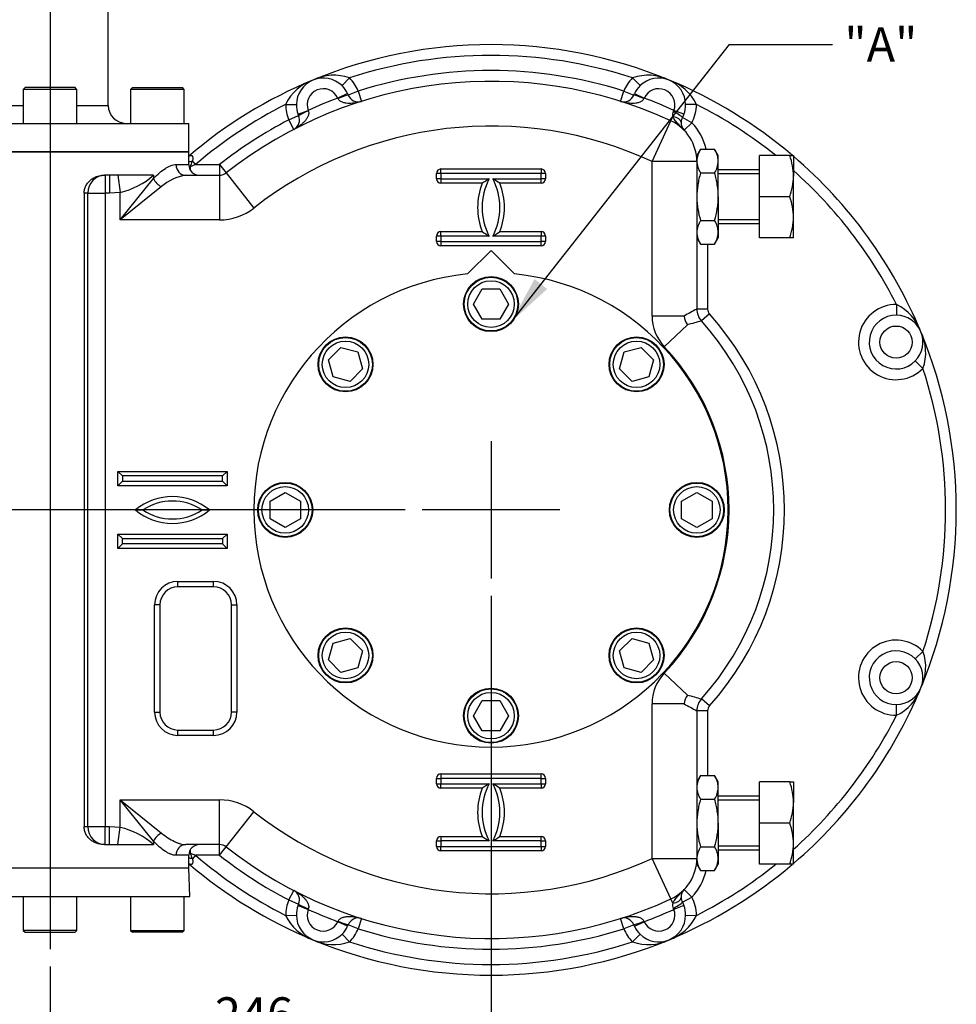
# Paper-space layout 'Sheet1' of a CAD drawing. Units: millimetres. Extents: x 0 to 3564, y 0 to 2520.
# Drawn here: x 735 to 1259, y 579 to 1129 of the extents above; entities that cross this region are included whole.
import ezdxf
from ezdxf.enums import TextEntityAlignment as Align
from ezdxf.lldxf.tags import DXFTag

# ---------------------------------------------------------------- set-up
doc = ezdxf.new("R2010")
doc.units = ezdxf.units.MM
doc.header["$LTSCALE"] = 6.000024
for name, color, linetype in [('center line', 7, 'Continuous'), ('Default', 7, 'Continuous'), ('tangent', 7, 'Continuous'), ('TSH-1', 7, 'Continuous'), ('visible', 7, 'Continuous')]:
    doc.layers.add(name, color=color, linetype=linetype)
doc.styles.add('SEACAD_Arial', font='arial.ttf')
tags = doc.linetypes.add('CENTER2', pattern=[28.575, 19.05, -3.175, 3.175, -3.175]).pattern_tags.tags
tags[10:11] = [DXFTag(74, 4), DXFTag(75, 0), DXFTag(340, '0'), DXFTag(46, 0.0), DXFTag(50, 0.0), DXFTag(44, 0.0), DXFTag(45, 0.0)]
tags[8:9] = [DXFTag(74, 4), DXFTag(75, 0), DXFTag(340, '0'), DXFTag(46, 0.0), DXFTag(50, 0.0), DXFTag(44, 0.0), DXFTag(45, 0.0)]
tags[6:7] = [DXFTag(74, 4), DXFTag(75, 0), DXFTag(340, '0'), DXFTag(46, 0.0), DXFTag(50, 0.0), DXFTag(44, 0.0), DXFTag(45, 0.0)]
tags[4:5] = [DXFTag(74, 4), DXFTag(75, 0), DXFTag(340, '0'), DXFTag(46, 0.0), DXFTag(50, 0.0), DXFTag(44, 0.0), DXFTag(45, 0.0)]
doc.dimstyles.new('ISO-InstDr', dxfattribs={"dimtxt": 19.200077, "dimasz": 26.880108, "dimexe": 9.600038, "dimexo": 9.600038, "dimgap": 4.800019, "dimtad": 1, "dimdec": 0, "dimzin": 0, "dimdsep": 46, "dimtxsty": 'SEACAD_Arial', "dimblk1": '_SE_FILLED', "dimblk2": '_SE_FILLED', "dimsah": 1, "dimcen": 9.600038, "dimadec": 0, "dimazin": 0, "dimtfac": 0.5, "dimtofl": 0, "dimtmove": 0, "dimatfit": 3, "dimfxl": 1, "dimtzin": 0, "dimarcsym": 0})

# ---------------------------------------------------------------- blocks, each defined once
blk = doc.blocks.new('SE2')
at = {"layer": 'tangent', "color": 7, "linetype": 'Continuous'}
for p, q in [((919.43, 1096.37), (915.24, 1092.08)), ((1077.6, 1096.37), (1081.79, 1092.08)), ((918.39, 1087.6), (912.94, 1085.1)), ((913.05, 1084.87), (912.94, 1085.1)), ((924.31, 1089.01), (918.72, 1086.82)), ((924.31, 1089.01), (926.12, 1083.3)), ((1070.91, 1083.3), (1072.72, 1089.01)), ((1072.72, 1089.01), (1078.31, 1086.82)), ((1078.64, 1087.6), (1084.09, 1085.1)), ((1084.09, 1085.1), (1083.98, 1084.87)), ((719.63, 1081), (737.13, 1081)), ((767.13, 1081), (784.63, 1081)), ((883.76, 1081.6), (889.76, 1081.53)), ((1113.27, 1081.6), (1107.27, 1081.53)), ((885.51, 1072.94), (891.01, 1075.35)), ((888.27, 1067.62), (885.51, 1072.94)), ((890.69, 1076.13), (896.32, 1078.22)), ((896.32, 1078.22), (896.4, 1077.98)), ((1099, 1072.4), (1100.13, 1074.83)), ((1100.45, 1077.63), (1100.71, 1078.22)), ((1106.33, 1076.13), (1100.71, 1078.22)), ((1110.73, 1071.33), (1105.45, 1074.19)), ((1088.51, 1049.7), (1099, 1072.4)), ((1110.73, 1071.33), (1106.43, 1067.14)), ((822.5, 1048), (829.63, 1048)), ((833.39, 1048), (830.44, 1046.72)), ((830.44, 1046.72), (830.44, 1045)), ((833.39, 1048), (831.68, 1049.99)), ((833.39, 1048), (846.79, 1048)), ((846.79, 1048), (850.49, 1043.28)), ((846.79, 1048), (846.79, 1042)), ((970.51, 1045.5), (1026.51, 1045.5)), ((970.51, 1043), (970.51, 1045.5)), ((1026.51, 1045.5), (1026.51, 1043)), ((1088.51, 963.35), (1088.51, 1049.7)), ((1113.51, 1049.7), (1088.51, 1049.7)), ((782.86, 1042), (782.86, 1032)), ((785.39, 1042), (785.39, 1032)), ((789.95, 1042), (791.26, 1032.37)), ((791.26, 1017), (809.9, 1040.1)), ((809.9, 1042), (809.9, 1040.1)), ((846.79, 1042), (846.79, 1017)), ((850.49, 1043.28), (865.94, 1023.63)), ((968.01, 1040), (968.01, 1043)), ((970.51, 1043), (968.01, 1043)), ((970.51, 1040), (968.01, 1040)), ((970.51, 1040), (970.51, 1037.5)), ((1029.01, 1043), (1026.51, 1043)), ((1029.01, 1040), (1026.51, 1040)), ((1026.51, 1037.5), (1026.51, 1040)), ((1029.01, 1043), (1029.01, 1040)), ((814.37, 1035.63), (791.26, 1017)), ((993.6, 1037.5), (970.51, 1037.5)), ((1026.51, 1037.5), (1003.42, 1037.5)), ((773.2, 1032), (771.13, 1032)), ((773.2, 678), (773.2, 1032)), ((773.2, 1032), (782.86, 1032)), ((785.39, 1032), (782.86, 1032)), ((782.86, 1032), (782.86, 678)), ((791.26, 1032.37), (785.39, 1032)), ((791.26, 1017), (791.26, 1032.37)), ((846.79, 1017), (791.26, 1017)), ((968.01, 1005), (968.01, 1008)), ((970.51, 1008), (968.01, 1008)), ((970.51, 1010.5), (993.6, 1010.5)), ((970.51, 1008), (970.51, 1010.5)), ((1003.42, 1010.5), (1026.51, 1010.5)), ((1026.51, 1010.5), (1026.51, 1008)), ((1029.01, 1008), (1026.51, 1008)), ((1029.01, 1008), (1029.01, 1005)), ((970.51, 1005), (968.01, 1005)), ((970.51, 1005), (970.51, 1002.5)), ((1026.51, 1002.5), (970.51, 1002.5)), ((1029.01, 1005), (1026.51, 1005)), ((1026.51, 1002.5), (1026.51, 1005)), ((1119.51, 1003.44), (1119.51, 967.24)), ((1225.11, 969.75), (1225.04, 963.75)), ((1106.37, 963.35), (1088.51, 963.35)), ((1119.51, 967.24), (1113.51, 967.24)), ((1120.54, 964.57), (1116.07, 960.56)), ((1108.31, 958.45), (1095.32, 946.2)), ((1239.89, 934.08), (1235.59, 938.28)), ((790.01, 868.5), (790.01, 876.5)), ((790.01, 876.5), (851.01, 876.5)), ((851.01, 876.5), (851.01, 868.5)), ((851.01, 868.5), (790.01, 868.5)), ((790.01, 833.5), (790.01, 841.5)), ((790.01, 841.5), (851.01, 841.5)), ((851.01, 841.5), (851.01, 833.5)), ((851.01, 833.5), (790.01, 833.5)), ((823.51, 815), (843.51, 815)), ((823.51, 812), (823.51, 815)), ((843.51, 812), (843.51, 815)), ((810.51, 742), (810.51, 802)), ((813.51, 802), (810.51, 802)), ((853.51, 802), (856.51, 802)), ((856.51, 802), (856.51, 742)), ((1239.89, 775.91), (1235.59, 771.72)), ((1108.31, 751.55), (1095.32, 763.8)), ((1120.54, 745.43), (1116.07, 749.43)), ((1088.51, 660.29), (1088.51, 746.65)), ((1106.37, 746.65), (1088.51, 746.65)), ((1119.51, 742.75), (1113.51, 742.75)), ((1119.51, 742.75), (1119.51, 706.56)), ((1225.11, 740.24), (1225.04, 746.24)), ((810.51, 742), (813.51, 742)), ((856.51, 742), (853.51, 742)), ((823.51, 729), (823.51, 732)), ((843.51, 729), (843.51, 732)), ((843.51, 729), (823.51, 729)), ((968.01, 702), (968.01, 705)), ((968.01, 705), (970.51, 705)), ((970.51, 707.5), (1026.51, 707.5)), ((970.51, 707.5), (970.51, 705)), ((1026.51, 705), (1026.51, 707.5)), ((1026.51, 705), (1029.01, 705)), ((1029.01, 705), (1029.01, 702)), ((968.01, 702), (970.51, 702)), ((970.51, 699.5), (970.51, 702)), ((993.6, 699.5), (970.51, 699.5)), ((1026.51, 699.5), (1003.42, 699.5)), ((1026.51, 702), (1026.51, 699.5)), ((1026.51, 702), (1029.01, 702)), ((791.26, 677.63), (791.26, 693)), ((791.26, 693), (846.79, 693)), ((791.26, 693), (814.37, 674.36)), ((809.9, 669.89), (791.26, 693)), ((846.79, 668), (846.79, 693)), ((850.49, 666.72), (865.94, 686.37)), ((771.13, 678), (773.2, 678)), ((773.2, 678), (782.86, 678)), ((782.86, 678), (785.39, 678)), ((782.86, 668), (782.86, 678)), ((785.39, 678), (791.26, 677.63)), ((785.39, 668), (785.39, 678)), ((789.95, 668), (791.26, 677.63)), ((970.51, 672.5), (993.6, 672.5)), ((970.51, 672.5), (970.51, 670)), ((1003.42, 672.5), (1026.51, 672.5)), ((1026.51, 670), (1026.51, 672.5)), ((809.9, 669.89), (809.9, 668)), ((846.79, 662), (846.79, 668)), ((846.79, 662), (850.49, 666.72)), ((968.01, 667), (968.01, 670)), ((968.01, 670), (970.51, 670)), ((968.01, 667), (970.51, 667)), ((970.51, 664.5), (970.51, 667)), ((1026.51, 670), (1029.01, 670)), ((1026.51, 667), (1026.51, 664.5)), ((1026.51, 667), (1029.01, 667)), ((1029.01, 670), (1029.01, 667)), ((829.63, 662), (822.5, 662)), ((830.44, 665), (830.44, 663.28)), ((830.44, 663.28), (833.39, 662)), ((833.39, 662), (831.68, 660.01)), ((846.79, 662), (833.39, 662)), ((1026.51, 664.5), (970.51, 664.5)), ((1088.51, 660.29), (1113.51, 660.29)), ((1099, 637.6), (1088.51, 660.29)), ((885.51, 637.05), (888.27, 642.38)), ((1105.45, 635.81), (1110.73, 638.67)), ((1106.43, 642.85), (1110.73, 638.67)), ((885.51, 637.05), (891.01, 634.65)), ((890.69, 633.87), (896.32, 631.78)), ((1100.13, 635.17), (1099, 637.6)), ((1106.33, 633.87), (1100.71, 631.78)), ((883.76, 628.4), (889.76, 628.47)), ((896.4, 632.02), (896.32, 631.78)), ((1100.71, 631.78), (1100.45, 632.36)), ((1107.27, 628.47), (1113.27, 628.4)), ((912.94, 624.9), (913.05, 625.13)), ((918.39, 622.4), (912.94, 624.9)), ((924.31, 620.98), (918.72, 623.17)), ((926.12, 626.7), (924.31, 620.98)), ((1072.72, 620.98), (1070.91, 626.7)), ((1078.31, 623.17), (1072.72, 620.98)), ((1078.64, 622.4), (1084.09, 624.9)), ((1083.98, 625.13), (1084.09, 624.9)), ((919.43, 613.62), (915.24, 617.92)), ((1081.79, 617.92), (1077.6, 613.62))]:
    blk.add_line(p, q, dxfattribs=at)
for centre in [(1224.86, 948.76), (1224.86, 761.24)]:
    blk.add_circle(centre, 9, dxfattribs=at)
for centre, radius, start, end in [((998.51, 855), 254, 71.8589, 108.1411), ((998.51, 855), 245.5, 72.4062, 107.5938), ((907.5, 1070.34), 26.28, 108.8367, 154.6267), ((910.6, 1071.62), 26.28, 70.3733, 116.1633), ((904.76, 1081.35), 21, 21.41, 45.6778), ((1092.27, 1081.35), 21, 134.3222, 158.59), ((1086.42, 1071.62), 26.28, 63.8367, 109.6267), ((1089.53, 1070.34), 26.28, 25.3733, 71.1633), ((904.76, 1081.35), 9, 24.6345, 200.3655), ((1092.27, 1081.35), 9, 339.6345, 155.3655), ((998.51, 855), 245.5, 110.4005, 114.5995), ((998.51, 855), 245.5, 65.4005, 69.5995), ((998.51, 855), 254, 116.8589, 130.5497), ((904.76, 1081.35), 21, 179.3222, 203.59), ((1092.27, 1081.35), 21, 331.4989, 0.6778), ((998.51, 855), 254, 51.2173, 63.1411), ((998.51, 855), 245.5, 117.4062, 128.1728), ((1103.39, 1075.88), 3.43, 149.2347, 197.8329), ((998.51, 855), 214.5, 65.1919, 128.1728), ((1088.51, 1049.7), 31, 12.7707, 44.2313), ((802.5, 1059.23), 30.61, 335.8683, 342.4289), ((970.51, 1043), 2.5, 90, 180), ((1026.51, 1043), 2.5, 0, 90), ((781.51, 1074.09), 42.85, 283.1631, 311.4966), ((831.51, 1016.74), 25.51, 98.0379, 132.2165), ((970.51, 1040), 2.5, 180, 270), ((1026.51, 1040), 2.5, 270, 0), ((998.51, 855), 254, 26.8589, 48.2905), ((1027.51, 1024), 36.5, 158.2928, 201.7072), ((969.51, 1024), 36.5, 338.2928, 21.7072), ((846.79, 1048), 31, 270, 308.1728), ((970.51, 1008), 2.5, 90, 180), ((1026.51, 1008), 2.5, 0, 90), ((970.51, 1005), 2.5, 180, 270), ((1026.51, 1005), 2.5, 270, 0), ((1224.86, 948.76), 21, 89.3222, 315.6778), ((1213.85, 946.01), 26.28, 18.8367, 64.6267), ((1113.51, 963.35), 25, 180, 223.2937), ((1372.54, 484.17), 548.13, 118.2006, 119.0512), ((1123.51, 967.24), 4, 180, 221.9226), ((998.51, 855), 164, 318.0774, 41.9226), ((1745.69, -1363.84), 2408.17, 105.15622, 105.34755), ((1215.14, 942.91), 26.28, 340.3733, 26.1633), ((998.51, 855), 133, 316.7063, 43.2937), ((998.51, 855), 254, 341.8589, 18.1411), ((820.51, 829.94), 32.5, 50.5128, 129.4872), ((820.51, 879.4), 31.96, 229.7053, 310.2947), ((823.51, 802), 13, 90, 180), ((843.51, 802), 13, 0, 90), ((1224.86, 761.24), 21, 44.3222, 270.6778), ((1215.14, 767.09), 26.28, 333.8367, 19.6267), ((1113.51, 746.65), 25, 136.7063, 180), ((1213.85, 763.98), 26.28, 295.3733, 341.1633), ((1745.66, 3073.72), 2408.05, 254.65245, 254.84379), ((1371.89, 1224.64), 546.79, 240.9477, 241.8005), ((1123.51, 742.75), 4, 138.0774, 180), ((823.51, 742), 13, 180, 270), ((843.51, 742), 13, 270, 0), ((998.51, 855), 254, 311.7095, 333.1411), ((970.51, 705), 2.5, 90, 180), ((1026.51, 705), 2.5, 0, 90), ((970.51, 702), 2.5, 180, 270), ((1027.51, 686), 36.5, 158.2928, 201.7072), ((969.51, 686), 36.5, 338.2928, 21.7072), ((1026.51, 702), 2.5, 270, 0), ((846.79, 662), 31, 51.8272, 90), ((998.51, 855), 214.5, 231.8272, 294.8081), ((781.51, 635.9), 42.85, 48.5034, 76.8369), ((970.51, 670), 2.5, 90, 180), ((1026.51, 670), 2.5, 0, 90), ((970.51, 667), 2.5, 180, 270), ((1026.51, 667), 2.5, 270, 0), ((802.5, 650.77), 30.61, 17.5713, 24.1315), ((998.51, 855), 254, 229.4503, 243.1411), ((998.51, 855), 245.5, 231.8272, 242.5938), ((998.51, 855), 254, 296.8589, 308.7827), ((1088.51, 660.29), 31, 315.7687, 347.2293), ((1092.27, 628.65), 21, 359.3222, 28.5011), ((904.76, 628.65), 21, 156.41, 180.6778), ((1103.36, 634.11), 3.4, 161.9606, 210.9718), ((907.5, 639.66), 26.28, 205.3733, 251.1633), ((904.76, 628.65), 9, 159.6345, 335.3655), ((998.51, 855), 245.5, 245.4005, 249.5995), ((998.51, 855), 245.5, 290.4005, 294.5995), ((1092.27, 628.65), 9, 204.6345, 20.3655), ((1089.53, 639.66), 26.28, 288.8367, 334.6267), ((904.76, 628.65), 21, 314.3222, 338.59), ((998.51, 855), 245.5, 252.4062, 287.5938), ((1092.27, 628.65), 21, 201.41, 225.6778), ((910.6, 638.37), 26.28, 243.8367, 289.6267), ((998.51, 855), 254, 251.8589, 288.1411), ((1086.42, 638.37), 26.28, 250.3733, 296.1633)]:
    blk.add_arc(centre, radius, start, end, dxfattribs=at)
for centre, major_axis, ratio, start_param, end_param in [((913.13, 1084.63), (5.59, 2.19), 0.042152, 0, 1.57005), ((1083.89, 1084.63), (-5.59, 2.19), 0.042152, 4.713136, 6.283185), ((896.51, 1077.75), (-5.5, -2.4), 0.042152, 4.713136, 6.283185), ((1098.74, 1071.82), (5.99, -0.25), 0.522884, 0, 1.35788), ((1100.18, 1077.05), (5.27, -2.86), 0.10616, 0, 1.578035), ((827.94, 1048), (0, -6), 0.907912, 4.712389, 6.283185), ((829.98, 1051.98), (5.92, 0.97), 0.383259, 4.591711, 4.941194), ((830.44, 1048), (5.98, 0.48), 0.212997, 4.585544, 4.695137), ((782.86, 1032), (0, -10), 0.965926, 3.141593, 4.712389), ((814.37, 1040.1), (4.24, -4.24), 0.620174, 4.157268, 5.26751), ((782.86, 678), (0, -10), 0.965926, 4.712389, 6.283185), ((814.37, 669.89), (4.24, 4.24), 0.620174, 1.015675, 2.125917), ((827.94, 662), (0, 6), 0.907912, 0, 1.570796), ((829.98, 658.02), (5.92, -0.97), 0.383259, 1.341992, 1.691475), ((830.44, 662), (5.98, -0.48), 0.212997, 1.588048, 1.697641), ((1098.74, 638.18), (5.99, 0.25), 0.522884, 4.925305, 6.283185), ((896.51, 632.25), (-5.5, 2.4), 0.042152, 0, 1.57005), ((1100.18, 632.94), (5.27, 2.86), 0.10616, 4.70515, 6.283185), ((913.13, 625.36), (5.59, -2.19), 0.042152, 4.713136, 6.283185), ((1083.89, 625.36), (-5.59, -2.19), 0.042152, 0, 1.57005)]:
    blk.add_ellipse(centre, major_axis=major_axis, ratio=ratio, start_param=start_param, end_param=end_param, dxfattribs=at)
for points, knots in [([(926.12, 1083.3), (925.02, 1082.95), (923.91, 1082.67), (922.21, 1082.37), (921.64, 1082.3), (920.49, 1082.19), (919.91, 1082.16), (918.76, 1082.15), (918.18, 1082.18), (917.31, 1082.29), (917.02, 1082.34), (916.44, 1082.46), (916.15, 1082.53), (915.58, 1082.72), (915.3, 1082.82), (914.76, 1083.08), (914.49, 1083.24), (913.99, 1083.6), (913.75, 1083.81), (913.34, 1084.3), (913.17, 1084.57), (913.05, 1084.87)], [0, 0, 0, 0, 0.25, 0.25, 0.375, 0.375, 0.5, 0.5, 0.625, 0.625, 0.6875, 0.6875, 0.75, 0.75, 0.8125, 0.8125, 0.875, 0.875, 0.9375, 0.9375, 1, 1, 1, 1]), ([(1083.98, 1084.87), (1083.85, 1084.57), (1083.69, 1084.3), (1083.27, 1083.81), (1083.04, 1083.6), (1082.54, 1083.24), (1082.27, 1083.08), (1081.72, 1082.82), (1081.44, 1082.72), (1080.87, 1082.53), (1080.58, 1082.46), (1080.01, 1082.34), (1079.72, 1082.29), (1078.85, 1082.18), (1078.27, 1082.15), (1077.11, 1082.16), (1076.53, 1082.19), (1075.38, 1082.3), (1074.81, 1082.37), (1073.12, 1082.67), (1072, 1082.95), (1070.91, 1083.3)], [0, 0, 0, 0, 0.0625, 0.0625, 0.125, 0.125, 0.1875, 0.1875, 0.25, 0.25, 0.3125, 0.3125, 0.375, 0.375, 0.5, 0.5, 0.625, 0.625, 0.75, 0.75, 1, 1, 1, 1]), ([(896.4, 1077.98), (896.53, 1077.67), (896.6, 1077.36), (896.65, 1076.73), (896.64, 1076.41), (896.54, 1075.8), (896.46, 1075.5), (896.25, 1074.93), (896.13, 1074.66), (895.86, 1074.13), (895.71, 1073.87), (895.38, 1073.38), (895.21, 1073.14), (894.67, 1072.45), (894.29, 1072.02), (893.47, 1071.2), (893.04, 1070.81), (892.14, 1070.08), (891.69, 1069.73), (890.28, 1068.74), (889.3, 1068.15), (888.27, 1067.62)], [0, 0, 0, 0, 0.0625, 0.0625, 0.125, 0.125, 0.1875, 0.1875, 0.25, 0.25, 0.3125, 0.3125, 0.375, 0.375, 0.5, 0.5, 0.625, 0.625, 0.75, 0.75, 1, 1, 1, 1]), ([(1106.43, 1067.14), (1106.13, 1067.44), (1105.84, 1067.74), (1105.26, 1068.34), (1104.96, 1068.64), (1104.09, 1069.55), (1103.51, 1070.15), (1102.66, 1071.07), (1102.39, 1071.38), (1101.85, 1072.01), (1101.58, 1072.34), (1101.09, 1073), (1100.86, 1073.34), (1100.55, 1073.88), (1100.45, 1074.06), (1100.27, 1074.43), (1100.19, 1074.63), (1100.13, 1074.83)], [0, 0, 0, 0, 0.125, 0.125, 0.25, 0.25, 0.5, 0.5, 0.625, 0.625, 0.75, 0.75, 0.875, 0.875, 0.9375, 0.9375, 1, 1, 1, 1]), ([(829.51, 1052.53), (829.7, 1052.66), (829.89, 1052.78), (830.26, 1052.97), (830.44, 1053.05), (830.8, 1053.13), (830.97, 1053.14), (831.2, 1053.09), (831.27, 1053.06), (831.41, 1052.97), (831.47, 1052.92), (831.58, 1052.78), (831.62, 1052.7), (831.7, 1052.52), (831.73, 1052.42), (831.81, 1052.1), (831.83, 1051.87), (831.84, 1051.36), (831.82, 1051.09), (831.77, 1050.55), (831.73, 1050.27), (831.68, 1049.99)], [0, 0, 0, 0, 0.125, 0.125, 0.25, 0.25, 0.375, 0.375, 0.4375, 0.4375, 0.5, 0.5, 0.5625, 0.5625, 0.625, 0.625, 0.75, 0.75, 0.875, 0.875, 1, 1, 1, 1]), ([(809.9, 1040.1), (811.02, 1041.32), (812.15, 1042.4), (814.37, 1044.3), (815.47, 1045.13), (817.09, 1046.16), (817.63, 1046.47), (818.68, 1047.01), (819.19, 1047.24), (820.68, 1047.8), (821.62, 1048), (822.5, 1048)], [0, 0, 0, 0, 0.25, 0.25, 0.5, 0.5, 0.625, 0.625, 0.75, 0.75, 1, 1, 1, 1]), ([(814.37, 674.36), (815.59, 673.38), (816.8, 672.51), (819.2, 670.98), (820.38, 670.31), (822.13, 669.48), (822.7, 669.23), (823.83, 668.79), (824.37, 668.61), (825.98, 668.16), (826.99, 668), (827.94, 668)], [0, 0, 0, 0, 0.25, 0.25, 0.5, 0.5, 0.625, 0.625, 0.75, 0.75, 1, 1, 1, 1]), ([(822.5, 662), (821.62, 662), (820.69, 662.2), (819.21, 662.75), (818.7, 662.97), (817.92, 663.37), (817.66, 663.52), (817.13, 663.82), (816.86, 663.99), (815.5, 664.85), (814.4, 665.68), (812.72, 667.11), (812.15, 667.62), (811.03, 668.71), (810.46, 669.29), (809.9, 669.89)], [0, 0, 0, 0, 0.25, 0.25, 0.375, 0.375, 0.4375, 0.4375, 0.5, 0.5, 0.75, 0.75, 0.875, 0.875, 1, 1, 1, 1]), ([(831.68, 660.01), (831.73, 659.73), (831.77, 659.45), (831.82, 658.9), (831.84, 658.64), (831.83, 658.13), (831.81, 657.89), (831.73, 657.57), (831.7, 657.47), (831.62, 657.3), (831.58, 657.22), (831.47, 657.08), (831.41, 657.03), (831.28, 656.94), (831.2, 656.91), (831.05, 656.87), (830.97, 656.87), (830.8, 656.87), (830.71, 656.89), (830.44, 656.95), (830.26, 657.03), (829.89, 657.22), (829.7, 657.34), (829.51, 657.47)], [0, 0, 0, 0, 0.125, 0.125, 0.25, 0.25, 0.375, 0.375, 0.4375, 0.4375, 0.5, 0.5, 0.5625, 0.5625, 0.625, 0.625, 0.6875, 0.6875, 0.75, 0.75, 0.875, 0.875, 1, 1, 1, 1]), ([(888.27, 642.38), (889.3, 641.85), (890.28, 641.26), (891.69, 640.27), (892.14, 639.92), (893.04, 639.18), (893.47, 638.8), (894.29, 637.98), (894.67, 637.55), (895.21, 636.86), (895.38, 636.62), (895.71, 636.13), (895.86, 635.87), (896.13, 635.34), (896.25, 635.06), (896.46, 634.5), (896.54, 634.2), (896.64, 633.59), (896.65, 633.27), (896.6, 632.63), (896.53, 632.32), (896.4, 632.02)], [0, 0, 0, 0, 0.25, 0.25, 0.375, 0.375, 0.5, 0.5, 0.625, 0.625, 0.6875, 0.6875, 0.75, 0.75, 0.8125, 0.8125, 0.875, 0.875, 0.9375, 0.9375, 1, 1, 1, 1]), ([(1100.13, 635.17), (1100.19, 635.37), (1100.27, 635.56), (1100.45, 635.94), (1100.55, 636.12), (1100.86, 636.66), (1101.09, 637), (1101.58, 637.66), (1101.85, 637.98), (1102.39, 638.62), (1102.66, 638.93), (1103.51, 639.85), (1104.09, 640.45), (1104.96, 641.35), (1105.26, 641.65), (1105.84, 642.25), (1106.13, 642.55), (1106.43, 642.85)], [0, 0, 0, 0, 0.0625, 0.0625, 0.125, 0.125, 0.25, 0.25, 0.375, 0.375, 0.5, 0.5, 0.75, 0.75, 0.875, 0.875, 1, 1, 1, 1]), ([(913.05, 625.13), (913.17, 625.43), (913.34, 625.7), (913.75, 626.19), (913.99, 626.4), (914.49, 626.76), (914.76, 626.91), (915.3, 627.17), (915.58, 627.28), (916.15, 627.46), (916.44, 627.54), (917.02, 627.66), (917.31, 627.7), (918.18, 627.81), (918.76, 627.84), (919.91, 627.84), (920.49, 627.81), (921.64, 627.7), (922.21, 627.62), (923.91, 627.33), (925.02, 627.05), (926.12, 626.7)], [0, 0, 0, 0, 0.0625, 0.0625, 0.125, 0.125, 0.1875, 0.1875, 0.25, 0.25, 0.3125, 0.3125, 0.375, 0.375, 0.5, 0.5, 0.625, 0.625, 0.75, 0.75, 1, 1, 1, 1]), ([(1070.91, 626.7), (1072, 627.05), (1073.12, 627.33), (1074.81, 627.62), (1075.38, 627.7), (1076.53, 627.81), (1077.11, 627.84), (1078.27, 627.84), (1078.85, 627.81), (1079.72, 627.7), (1080.01, 627.66), (1080.58, 627.54), (1080.87, 627.46), (1081.44, 627.28), (1081.72, 627.17), (1082.27, 626.91), (1082.54, 626.76), (1083.04, 626.4), (1083.27, 626.19), (1083.69, 625.7), (1083.85, 625.43), (1083.98, 625.13)], [0, 0, 0, 0, 0.25, 0.25, 0.375, 0.375, 0.5, 0.5, 0.625, 0.625, 0.6875, 0.6875, 0.75, 0.75, 0.8125, 0.8125, 0.875, 0.875, 0.9375, 0.9375, 1, 1, 1, 1])]:
    blk.add_open_spline(points, degree=3, knots=knots, dxfattribs=at)
at = {"layer": 'visible', "color": 7, "linetype": 'Continuous'}
for p, q in [((784.63, 1081), (784.63, 1138.2)), ((738.13, 1091), (737.13, 1090)), ((767.13, 1090), (737.13, 1090)), ((737.13, 1090), (737.13, 1071)), ((766.13, 1091), (738.13, 1091)), ((767.13, 1090), (766.13, 1091)), ((767.13, 1071), (767.13, 1090)), ((798.13, 1091), (797.13, 1090)), ((827.13, 1090), (797.13, 1090)), ((797.13, 1090), (797.13, 1071)), ((798.13, 1091), (826.13, 1091)), ((827.13, 1090), (826.13, 1091)), ((827.13, 1071), (827.13, 1090)), ((918.39, 1087.6), (918.72, 1086.82)), ((1078.31, 1086.82), (1078.64, 1087.6)), ((891.01, 1075.35), (890.69, 1076.13)), ((1106.33, 1076.13), (1105.45, 1074.19)), ((674.63, 1071), (829.63, 1071)), ((829.63, 1055), (829.63, 1071)), ((1115.57, 1056.56), (1113.51, 1053)), ((1115.57, 1056.56), (1123.46, 1056.56)), ((1125.51, 1053), (1123.46, 1056.56)), ((674.63, 1055), (829.63, 1055)), ((829.63, 1055), (674.63, 1055)), ((829.63, 1048), (829.63, 1055)), ((1113.51, 1049.92), (1113.51, 1053)), ((1125.51, 1049.92), (1125.51, 1053)), ((1165.46, 1053), (1148.51, 1053)), ((1148.51, 1030), (1148.51, 1053)), ((1165.46, 1053), (1167.51, 1053)), ((1167.51, 1053), (1167.51, 1041.5)), ((1113.51, 1049.7), (1113.51, 1049.92)), ((1113.51, 1049.7), (1113.51, 967.24)), ((1125.51, 1030), (1125.51, 1049.92)), ((785.39, 1042), (782.51, 1042)), ((789.95, 1042), (785.39, 1042)), ((809.9, 1042), (789.95, 1042)), ((827.94, 1042), (846.79, 1042)), ((1026.51, 1043), (970.51, 1043)), ((970.51, 1043), (970.51, 1040)), ((970.51, 1040), (997.51, 1040)), ((999.51, 1040), (1026.51, 1040)), ((1026.51, 1040), (1026.51, 1043)), ((1115.57, 1043.28), (1123.46, 1043.28)), ((1148.51, 1045), (1125.51, 1045)), ((1148.51, 1042.85), (1125.51, 1042.85)), ((1167.51, 1018.5), (1167.51, 1041.5)), ((771.13, 1032), (771.13, 678)), ((1125.51, 1030), (1125.51, 1010.08)), ((1165.46, 1030), (1148.51, 1030)), ((1148.51, 1007), (1148.51, 1030)), ((1167.51, 1007), (1167.51, 1018.5)), ((1115.57, 1016.72), (1123.46, 1016.72)), ((1148.51, 1017.14), (1125.51, 1017.14)), ((1125.51, 1015), (1148.51, 1015)), ((997.51, 1008), (970.51, 1008)), ((970.51, 1008), (970.51, 1005)), ((1026.51, 1008), (999.51, 1008)), ((1026.51, 1005), (1026.51, 1008)), ((1113.51, 1007), (1115.57, 1003.44)), ((1123.46, 1003.44), (1125.51, 1007)), ((1125.51, 1010.08), (1125.51, 1007)), ((1165.46, 1007), (1148.51, 1007)), ((1167.51, 1007), (1165.46, 1007)), ((970.51, 1005), (1026.51, 1005)), ((1115.57, 1003.44), (1123.46, 1003.44)), ((985.36, 986.84), (998.51, 1000)), ((998.51, 1000), (1011.67, 986.84)), ((988.7, 970), (993.61, 978.5)), ((993.61, 978.5), (1003.42, 978.5)), ((1003.42, 978.5), (1008.33, 970)), ((993.61, 961.5), (988.7, 970)), ((1008.33, 970), (1003.42, 961.5)), ((1003.42, 961.5), (993.61, 961.5)), ((907.71, 938.86), (914.66, 945.8)), ((914.66, 945.8), (924.14, 943.26)), ((924.14, 943.26), (926.68, 933.78)), ((1070.35, 933.78), (1072.89, 943.26)), ((1072.89, 943.26), (1082.37, 945.8)), ((1082.37, 945.8), (1089.31, 938.86)), ((910.26, 929.38), (907.71, 938.86)), ((1089.31, 938.86), (1086.77, 929.38)), ((926.68, 933.78), (919.74, 926.84)), ((1077.29, 926.84), (1070.35, 933.78)), ((919.74, 926.84), (910.26, 929.38)), ((1086.77, 929.38), (1077.29, 926.84)), ((792.51, 874), (790.01, 876.5)), ((848.51, 874), (851.01, 876.5)), ((790.01, 868.5), (792.51, 871)), ((848.51, 874), (792.51, 874)), ((792.51, 874), (792.51, 871)), ((792.51, 871), (848.51, 871)), ((848.51, 871), (848.51, 874)), ((851.01, 868.5), (848.51, 871)), ((875.01, 859.91), (883.51, 864.81)), ((883.51, 864.81), (892.01, 859.91)), ((1105.01, 859.91), (1113.51, 864.81)), ((1113.51, 864.81), (1122.01, 859.91)), ((875.01, 850.09), (875.01, 859.91)), ((892.01, 859.91), (892.01, 850.09)), ((1105.01, 850.09), (1105.01, 859.91)), ((1122.01, 859.91), (1122.01, 850.09)), ((883.51, 845.18), (875.01, 850.09)), ((892.01, 850.09), (883.51, 845.18)), ((1113.51, 845.18), (1105.01, 850.09)), ((1122.01, 850.09), (1113.51, 845.18)), ((792.51, 839), (790.01, 841.5)), ((792.51, 839), (848.51, 839)), ((792.51, 836), (792.51, 839)), ((851.01, 841.5), (848.51, 839)), ((848.51, 839), (848.51, 836)), ((792.51, 836), (790.01, 833.5)), ((848.51, 836), (792.51, 836)), ((851.01, 833.5), (848.51, 836)), ((843.51, 812), (823.51, 812)), ((813.51, 802), (813.51, 742)), ((853.51, 742), (853.51, 802)), ((910.26, 780.62), (919.74, 783.16)), ((919.74, 783.16), (926.68, 776.22)), ((1070.35, 776.22), (1077.29, 783.16)), ((1077.29, 783.16), (1086.77, 780.62)), ((907.71, 771.14), (910.26, 780.62)), ((926.68, 776.22), (924.14, 766.74)), ((1072.89, 766.74), (1070.35, 776.22)), ((1086.77, 780.62), (1089.31, 771.14)), ((914.66, 764.2), (907.71, 771.14)), ((1089.31, 771.14), (1082.37, 764.2)), ((924.14, 766.74), (914.66, 764.2)), ((1082.37, 764.2), (1072.89, 766.74)), ((988.7, 740), (993.61, 748.5)), ((993.61, 748.5), (1003.42, 748.5)), ((1003.42, 748.5), (1008.33, 740)), ((1113.51, 742.75), (1113.51, 660.29)), ((993.61, 731.5), (988.7, 740)), ((1008.33, 740), (1003.42, 731.5)), ((823.51, 732), (843.51, 732)), ((1003.42, 731.5), (993.61, 731.5)), ((1026.51, 705), (970.51, 705)), ((970.51, 705), (970.51, 702)), ((1026.51, 702), (1026.51, 705)), ((1115.57, 706.56), (1113.51, 703)), ((1115.57, 706.56), (1123.46, 706.56)), ((1125.51, 703), (1123.46, 706.56)), ((970.51, 702), (997.51, 702)), ((999.51, 702), (1026.51, 702)), ((1125.51, 699.92), (1125.51, 703)), ((1125.51, 680), (1125.51, 699.92)), ((1148.51, 680), (1148.51, 703)), ((1165.46, 703), (1148.51, 703)), ((1165.46, 703), (1167.51, 703)), ((1167.51, 703), (1167.51, 691.5)), ((1115.57, 693.28), (1123.46, 693.28)), ((1148.51, 695), (1125.51, 695)), ((1148.51, 692.85), (1125.51, 692.85)), ((1167.51, 668.5), (1167.51, 691.5)), ((1125.51, 680), (1125.51, 660.08)), ((1148.51, 657), (1148.51, 680)), ((1165.46, 680), (1148.51, 680)), ((782.51, 668), (785.39, 668)), ((785.39, 668), (789.95, 668)), ((789.95, 668), (809.9, 668)), ((846.79, 668), (827.94, 668)), ((997.51, 670), (970.51, 670)), ((970.51, 670), (970.51, 667)), ((970.51, 667), (1026.51, 667)), ((1026.51, 670), (999.51, 670)), ((1026.51, 667), (1026.51, 670)), ((1115.57, 666.72), (1123.46, 666.72)), ((1148.51, 667.14), (1125.51, 667.14)), ((1167.51, 657), (1167.51, 668.5)), ((829.63, 655), (829.63, 662)), ((1113.51, 660.29), (1113.51, 660.08)), ((1125.51, 665), (1148.51, 665)), ((674.6, 655), (829.67, 655)), ((830.23, 639), (829.67, 655)), ((1113.51, 660.08), (1113.51, 657)), ((1113.51, 657), (1115.57, 653.44)), ((1123.46, 653.44), (1125.51, 657)), ((1125.51, 660.08), (1125.51, 657)), ((1165.46, 657), (1148.51, 657)), ((1167.51, 657), (1165.46, 657)), ((1115.57, 653.44), (1123.46, 653.44)), ((674.04, 639), (830.23, 639)), ((737.13, 639), (737.13, 620)), ((767.13, 620), (767.13, 639)), ((797.13, 639), (797.13, 620)), ((827.13, 620), (827.13, 639)), ((890.69, 633.87), (891.01, 634.65)), ((1105.45, 635.81), (1106.33, 633.87)), ((918.72, 623.17), (918.39, 622.4)), ((1078.64, 622.4), (1078.31, 623.17)), ((767.13, 620), (737.13, 620)), ((737.13, 620), (738.13, 619)), ((738.13, 619), (766.13, 619)), ((766.13, 619), (767.13, 620)), ((797.13, 620), (827.13, 620)), ((797.13, 620), (798.13, 619)), ((826.13, 619), (798.13, 619)), ((826.13, 619), (827.13, 620))]:
    blk.add_line(p, q, dxfattribs=at)
for centre, radius in [((998.51, 970), 15.35), ((998.51, 970), 15), ((998.51, 970), 13), ((917.2, 936.32), 15.35), ((917.2, 936.32), 15), ((917.2, 936.32), 13), ((1079.83, 936.32), 15.35), ((1079.83, 936.32), 15), ((1079.83, 936.32), 13), ((883.51, 855), 15.35), ((883.51, 855), 15), ((1113.51, 855), 15.35), ((1113.51, 855), 15), ((883.51, 855), 13), ((1113.51, 855), 13), ((917.2, 773.68), 15.35), ((917.2, 773.68), 15), ((1079.83, 773.68), 15.35), ((1079.83, 773.68), 15), ((917.2, 773.68), 13), ((1079.83, 773.68), 13), ((998.51, 740), 15.35), ((998.51, 740), 15), ((998.51, 740), 13)]:
    blk.add_circle(centre, radius, dxfattribs=at)
for centre, radius, start, end in [((998.51, 855), 260, 67.5, 112.5), ((998.51, 855), 260, 112.5, 130.5497), ((904.76, 1081.35), 15, 45.6778, 179.3222), ((1092.27, 1081.35), 15, 0.6778, 134.3222), ((998.51, 855), 260, 49.6383, 67.5), ((998.51, 855), 239.5, 65.1919, 128.1728), ((904.76, 1081.35), 15, 24.6345, 45.6778), ((1092.27, 1081.35), 15, 134.3222, 155.3655), ((924.31, 1089.01), 6, 201.41, 287.5938), ((1072.72, 1089.01), 6, 252.4062, 338.59), ((794.63, 1081), 10, 180, 270), ((904.76, 1081.35), 15, 179.3222, 200.3655), ((1092.27, 1081.35), 15, 339.6345, 0.6778), ((885.51, 1072.94), 6, 297.4062, 23.59), ((1110.73, 1071.33), 6, 151.4989, 177.6552), ((1088.51, 1049.7), 25, 0, 65.1919), ((1110.73, 1071.33), 6, 177.6552, 224.2313), ((1126.77, 1049.45), 13.26, 147.6204, 177.9954), ((1112.55, 1049.54), 12.97, 1.6546, 32.7297), ((1132.05, 1041.1), 35.47, 0.6488, 19.6073), ((998.51, 855), 260, 22.5, 49.4584), ((835.63, 1048), 6, 180, 270), ((1126.48, 1050.29), 12.97, 181.6546, 212.7297), ((1112.26, 1050.38), 13.26, 327.6204, 357.9954), ((846.79, 1048), 6, 270, 308.1728), ((1027.51, 1024), 34, 151.9275, 208.0725), ((1040.51, 968.41), 83.5, 120.9905, 124.1762), ((969.51, 1024), 34, 331.9275, 28.0725), ((956.52, 968.41), 83.5, 55.8238, 59.0095), ((1131.51, 1042), 36, 340.5356, 359.2083), ((1132.05, 1018.1), 35.47, 0.6488, 19.6073), ((1131.51, 1019), 36, 340.5356, 359.2083), ((1126.77, 1009.62), 13.26, 147.6204, 177.9954), ((1112.55, 1009.71), 12.97, 1.6546, 32.7297), ((1040.51, 1079.58), 83.5, 235.8238, 239.0095), ((956.52, 1079.58), 83.5, 300.9905, 304.1762), ((1126.48, 1010.45), 12.97, 181.6546, 212.7297), ((1112.26, 1010.54), 13.26, 327.6204, 357.9954), ((998.51, 855), 132.5, 95.6977, 84.3023), ((1115.73, 964.23), 9.41, 185.378, 217.9157), ((1123.51, 967.24), 10, 180, 221.9226), ((1224.86, 948.76), 15, 89.3222, 315.6778), ((1224.86, 948.76), 15, 315.6778, 89.3222), ((998.51, 855), 158, 318.0774, 41.9226), ((998.51, 855), 260, 337.5, 22.5), ((820.51, 829.94), 30, 56.633, 123.367), ((820.51, 879.4), 29.46, 235.9341, 304.0659), ((823.51, 802), 10, 90, 180), ((843.51, 802), 10, 0, 90), ((1224.86, 761.24), 15, 44.3222, 270.6778), ((1224.86, 761.24), 15, 270.6778, 44.3222), ((998.51, 855), 260, 310.5416, 337.5), ((1115.73, 745.77), 9.41, 142.0843, 174.622), ((1123.51, 742.75), 10, 138.0774, 180), ((823.51, 742), 10, 180, 270), ((843.51, 742), 10, 270, 0), ((1126.77, 699.45), 13.26, 147.6204, 177.9954), ((1112.55, 699.54), 12.97, 1.6546, 32.7297), ((1027.51, 686), 34, 151.9275, 208.0725), ((1040.51, 630.41), 83.5, 120.9905, 124.1762), ((969.51, 686), 34, 331.9275, 28.0725), ((956.52, 630.41), 83.5, 55.8238, 59.0095), ((1126.48, 700.29), 12.97, 181.6546, 212.7297), ((1112.26, 700.38), 13.26, 327.6204, 357.9954), ((1132.05, 691.1), 35.47, 0.6488, 19.6073), ((1131.51, 692), 36, 340.5356, 359.2083), ((1132.05, 668.1), 35.47, 0.6488, 19.6073), ((1040.51, 741.58), 83.5, 235.8238, 239.0095), ((956.52, 741.58), 83.5, 300.9905, 304.1762), ((835.63, 662), 6, 90, 180), ((846.79, 662), 6, 51.8272, 90), ((998.51, 855), 239.5, 231.8272, 294.8081), ((1126.77, 659.62), 13.26, 147.6204, 177.9954), ((1112.55, 659.71), 12.97, 1.6546, 32.7297), ((1131.51, 669), 36, 340.5356, 359.2083), ((1088.51, 660.29), 25, 294.8081, 0), ((998.51, 855), 260, 229.4503, 247.5), ((998.51, 855), 260, 292.5, 310.3416), ((1126.48, 660.45), 12.97, 181.6546, 212.7297), ((1112.26, 660.54), 13.26, 327.6204, 357.9954), ((885.51, 637.05), 6, 336.41, 62.5938), ((1110.73, 638.67), 6, 135.7687, 182.3448), ((1110.73, 638.67), 6, 182.3448, 208.5011), ((904.76, 628.65), 15, 159.6345, 180.6778), ((1092.27, 628.65), 15, 359.3222, 20.3655), ((904.76, 628.65), 15, 180.6778, 314.3222), ((1092.27, 628.65), 15, 225.6778, 359.3222), ((904.76, 628.65), 15, 314.3222, 335.3655), ((924.31, 620.98), 6, 72.4062, 158.59), ((1072.72, 620.98), 6, 21.41, 107.5938), ((1092.27, 628.65), 15, 204.6345, 225.6778), ((998.51, 855), 260, 247.5, 292.5)]:
    blk.add_arc(centre, radius, start, end, dxfattribs=at)
for points, knots in [([(771.13, 1032), (771.13, 1032.73), (771.22, 1033.45), (771.48, 1034.5), (771.59, 1034.85), (771.84, 1035.53), (771.99, 1035.86), (772.31, 1036.49), (772.49, 1036.8), (772.89, 1037.4), (773.11, 1037.69), (773.79, 1038.51), (774.3, 1039.01), (775.13, 1039.66), (775.42, 1039.87), (776.01, 1040.25), (776.31, 1040.43), (776.92, 1040.75), (777.23, 1040.9), (777.87, 1041.16), (778.2, 1041.28), (779.18, 1041.6), (779.84, 1041.75), (781.17, 1041.95), (781.84, 1042), (782.51, 1042)], [0, 0, 0, 0, 0.125, 0.125, 0.1875, 0.1875, 0.25, 0.25, 0.3125, 0.3125, 0.375, 0.375, 0.5, 0.5, 0.5625, 0.5625, 0.625, 0.625, 0.6875, 0.6875, 0.75, 0.75, 0.875, 0.875, 1, 1, 1, 1]), ([(1115.57, 1043.28), (1115.26, 1042.2), (1114.97, 1041.1), (1114.46, 1038.9), (1114.24, 1037.8), (1113.71, 1034.47), (1113.51, 1032.24), (1113.51, 1030)], [0, 0, 0, 0, 0.25, 0.25, 0.5, 0.5, 1, 1, 1, 1]), ([(1125.51, 1030), (1125.51, 1032.24), (1125.32, 1034.47), (1124.78, 1037.8), (1124.56, 1038.9), (1124.06, 1041.1), (1123.77, 1042.2), (1123.46, 1043.28)], [0, 0, 0, 0, 0.5, 0.5, 0.75, 0.75, 1, 1, 1, 1]), ([(1113.51, 1030), (1113.51, 1028.87), (1113.56, 1027.75), (1113.75, 1025.48), (1113.89, 1024.37), (1114.43, 1021.04), (1114.95, 1018.87), (1115.57, 1016.72)], [0, 0, 0, 0, 0.25, 0.25, 0.5, 0.5, 1, 1, 1, 1]), ([(1123.46, 1016.72), (1124.08, 1018.87), (1124.59, 1021.04), (1125.13, 1024.37), (1125.27, 1025.48), (1125.46, 1027.75), (1125.51, 1028.87), (1125.51, 1030)], [0, 0, 0, 0, 0.5, 0.5, 0.75, 0.75, 1, 1, 1, 1]), ([(799.85, 855.03), (800.29, 855.02), (800.73, 855.02), (801.37, 855.02), (801.58, 855.01), (802, 855.01), (802.21, 855.01), (802.8, 855.01), (803.18, 855), (803.63, 855), (803.77, 855), (803.91, 855), (803.95, 855), (804, 855), (804.01, 855), (804.01, 855)], [0, 0, 0, 0, 0.25, 0.25, 0.375, 0.375, 0.5, 0.5, 0.75, 0.75, 0.875, 0.875, 0.9375, 0.9375, 1, 1, 1, 1]), ([(837.01, 855), (837.01, 855), (837.03, 855), (837.08, 855), (837.12, 855), (837.26, 855), (837.39, 855), (837.85, 855), (838.23, 855.01), (838.82, 855.01), (839.02, 855.01), (839.44, 855.01), (839.66, 855.02), (840.3, 855.02), (840.74, 855.02), (841.18, 855.03)], [0, 0, 0, 0, 0.0625, 0.0625, 0.125, 0.125, 0.25, 0.25, 0.5, 0.5, 0.625, 0.625, 0.75, 0.75, 1, 1, 1, 1]), ([(1115.57, 693.28), (1115.26, 692.2), (1114.97, 691.1), (1114.46, 688.9), (1114.24, 687.8), (1113.71, 684.47), (1113.51, 682.24), (1113.51, 680)], [0, 0, 0, 0, 0.25, 0.25, 0.5, 0.5, 1, 1, 1, 1]), ([(1125.51, 680), (1125.51, 682.24), (1125.32, 684.47), (1124.78, 687.8), (1124.56, 688.9), (1124.06, 691.1), (1123.77, 692.2), (1123.46, 693.28)], [0, 0, 0, 0, 0.5, 0.5, 0.75, 0.75, 1, 1, 1, 1]), ([(782.51, 668), (781.84, 668), (781.17, 668.05), (779.85, 668.25), (779.19, 668.4), (778.21, 668.71), (777.88, 668.83), (777.24, 669.1), (776.93, 669.24), (776.01, 669.73), (775.42, 670.1), (774.59, 670.76), (774.32, 671), (773.81, 671.49), (773.57, 671.75), (773.12, 672.3), (772.9, 672.58), (772.51, 673.17), (772.32, 673.49), (771.82, 674.46), (771.57, 675.13), (771.22, 676.53), (771.13, 677.26), (771.13, 678)], [0, 0, 0, 0, 0.125, 0.125, 0.25, 0.25, 0.3125, 0.3125, 0.375, 0.375, 0.5, 0.5, 0.5625, 0.5625, 0.625, 0.625, 0.6875, 0.6875, 0.75, 0.75, 0.875, 0.875, 1, 1, 1, 1]), ([(1113.51, 680), (1113.51, 678.87), (1113.56, 677.75), (1113.75, 675.48), (1113.89, 674.37), (1114.43, 671.04), (1114.95, 668.87), (1115.57, 666.72)], [0, 0, 0, 0, 0.25, 0.25, 0.5, 0.5, 1, 1, 1, 1]), ([(1123.46, 666.72), (1124.08, 668.87), (1124.59, 671.04), (1125.13, 674.37), (1125.27, 675.48), (1125.46, 677.75), (1125.51, 678.87), (1125.51, 680)], [0, 0, 0, 0, 0.5, 0.5, 0.75, 0.75, 1, 1, 1, 1])]:
    blk.add_open_spline(points, degree=3, knots=knots, dxfattribs=at)
blk = doc.blocks.new('SEANNOT_GROUP95')
at = {"layer": 'Default', "linetype": 'Continuous'}
blk.add_hatch(color=7, dxfattribs=at).paths.add_polyline_path([(1022.86, 983.98), (1009.77, 960.08), (1029.91, 978.44)])
at = {"layer": 'Default', "color": 7, "linetype": 'Continuous'}
blk.add_line((1131.65, 1115.05), (1189.25, 1115.05), dxfattribs=at)
blk.add_lwpolyline([(1131.65, 1115.05), (1009.77, 960.08)], dxfattribs=at)
at = {"layer": 'Default', "color": 7, "linetype": 'Continuous', "style": 'SEACAD_Arial'}
blk.add_text('"A"', height=19.2, dxfattribs=at).set_placement((1195.97, 1124.65), align=Align.TOP_LEFT)
blk = doc.blocks.new('SEANNOT_GROUP96')
at = {"layer": 'center line', "color": 7, "linetype": 'CENTER2'}
blk.add_line((752.13, 1475), (752.13, 609.5), dxfattribs=at)
blk = doc.blocks.new('SEANNOT_GROUP97')
at = {"layer": 'center line', "color": 7, "linetype": 'CENTER2'}
for p, q in [((998.51, 893.4), (998.51, 816.6)), ((1036.91, 855), (960.11, 855))]:
    blk.add_line(p, q, dxfattribs=at)
blk = doc.blocks.new('DMBLK1810')
at = {"layer": 'Default', "linetype": 'Continuous'}
for points in [[(779.01, 531.13), (779.01, 540.09), (752.13, 535.61)], [(971.63, 531.13), (998.51, 535.61), (971.63, 540.09)]]:
    blk.add_hatch(color=7, dxfattribs=at).paths.add_polyline_path(points)
at = {"layer": 'Default', "color": 7, "linetype": 'Continuous'}
for p, q in [((998.51, 807), (998.51, 526.01)), ((752.13, 599.9), (752.13, 526.01)), ((998.51, 535.61), (752.13, 535.61))]:
    blk.add_line(p, q, dxfattribs=at)
at = {"layer": 'Default', "color": 7, "linetype": 'Continuous', "style": 'SEACAD_Arial'}
for s, p in [('246', (844.23, 582.65)), ('(', (825.86, 559.61)), (')', (916.02, 559.61)), ('9.70"', (844.23, 559.61))]:
    blk.add_text(s, height=19.2, dxfattribs=at).set_placement(p, align=Align.TOP_LEFT)
blk = doc.blocks.new('_SE_FILLED')
at = {"color": 0}
blk.add_line((0, 0), (-1, 0), dxfattribs=at)
blk.add_solid([(0, 0), (-1, -0.1665), (-1, 0.1665), (0, 0)], dxfattribs=at)
blk = doc.blocks.new('DMBLK1811')
at = {"layer": 'Default', "linetype": 'Continuous'}
for points in [[(700.92, 432.21), (700.92, 441.17), (674.04, 436.69)], [(971.63, 432.21), (998.51, 436.69), (971.63, 441.17)]]:
    blk.add_hatch(color=7, dxfattribs=at).paths.add_polyline_path(points)
at = {"layer": 'Default', "color": 7, "linetype": 'Continuous'}
for p, q in [((998.51, 807), (998.51, 427.09)), ((674.04, 629.4), (674.04, 427.09)), ((998.51, 436.69), (674.04, 436.69))]:
    blk.add_line(p, q, dxfattribs=at)
at = {"layer": 'Default', "color": 7, "linetype": 'Continuous', "style": 'SEACAD_Arial'}
for s, p in [('324', (797.67, 483.73)), ('(', (779.3, 460.69)), (')', (884.48, 460.69)), ('12.77"', (797.67, 460.69))]:
    blk.add_text(s, height=19.2, dxfattribs=at).set_placement(p, align=Align.TOP_LEFT)
blk = doc.blocks.new('DMBLK1812')
at = {"layer": 'Default', "linetype": 'Continuous'}
for points in [[(353.19, 828.12), (362.15, 828.12), (357.67, 855)], [(353.19, 645.88), (357.67, 619), (362.15, 645.88)]]:
    blk.add_hatch(color=7, dxfattribs=at).paths.add_polyline_path(points)
at = {"layer": 'Default', "color": 7, "linetype": 'Continuous'}
for p, q in [((950.51, 855), (348.07, 855)), ((357.67, 619), (357.67, 855)), ((682.53, 619), (348.07, 619))]:
    blk.add_line(p, q, dxfattribs=at)
at = {"layer": 'Default', "color": 7, "linetype": 'Continuous', "style": 'SEACAD_Arial'}
for s, p in [(')', (333.67, 777.69)), ('9.29"', (333.67, 705.9)), ('236', (310.63, 705.9)), ('(', (333.67, 687.54))]:
    blk.add_text(s, height=19.2, rotation=90, dxfattribs=at).set_placement(p, align=Align.TOP_LEFT)
blk = doc.blocks.new('DMBLK1813')
at = {"layer": 'Default', "linetype": 'Continuous'}
for points in [[(353.19, 1134.32), (362.15, 1134.32), (357.67, 1161.2)], [(353.19, 881.88), (357.67, 855), (362.15, 881.88)]]:
    blk.add_hatch(color=7, dxfattribs=at).paths.add_polyline_path(points)
at = {"layer": 'Default', "color": 7, "linetype": 'Continuous'}
for p, q in [((723.42, 1161.2), (348.07, 1161.2)), ((357.67, 855), (357.67, 1161.2)), ((950.51, 855), (348.07, 855))]:
    blk.add_line(p, q, dxfattribs=at)
at = {"layer": 'Default', "color": 7, "linetype": 'Continuous', "style": 'SEACAD_Arial'}
for s, p in [(')', (333.67, 1056.31)), ('12.06"', (333.67, 969.49)), ('306', (310.63, 969.49)), ('(', (333.67, 951.12))]:
    blk.add_text(s, height=19.2, rotation=90, dxfattribs=at).set_placement(p, align=Align.TOP_LEFT)

psp = doc.layouts.new('Sheet1')

# ---------------------------------------------------------------- block references
at = {"layer": 'center line'}
psp.add_blockref('SEANNOT_GROUP96', (0, 0), dxfattribs=at)
at = {"layer": 'Default'}
for name in ['SEANNOT_GROUP95', 'SEANNOT_GROUP97']:
    psp.add_blockref(name, (0, 0), dxfattribs=at)
at = {"layer": 'TSH-1'}
psp.add_blockref('SE2', (0, 0), dxfattribs=at)

# ---------------------------------------------------------------- dimensions: what is measured, and where the dimension line sits
at = {"layer": 'Default', "color": 7, "linetype": 'Continuous'}
for base, p1, p2, picture, middle in [((357.67, 1161.2), (998.51, 855), (733.02, 1161.2), 'DMBLK1813', (357.67, 1008.1)), ((357.67, 855), (692.13, 619), (998.51, 855), 'DMBLK1812', (357.67, 737))]:
    dim = psp.add_linear_dim(base=base, p1=p1, p2=p2, angle=90, text='\\A1;<>', dimstyle='ISO-InstDr', override={"dimpost": '\\X'}, dxfattribs=at)
    dim.commit()
    dim.dimension.update_dxf_attribs({"geometry": picture, "text_midpoint": middle, "dimtype": 160})
for base, p2, picture, middle in [((674.04, 436.69), (674.04, 639), 'DMBLK1811', (836.27, 436.69)), ((752.13, 535.61), (752.13, 609.5), 'DMBLK1810', (875.32, 535.61))]:
    dim = psp.add_linear_dim(base=base, p1=(998.51, 855), p2=p2, text='\\A1;<>', dimstyle='ISO-InstDr', override={"dimpost": '\\X'}, dxfattribs=at)
    dim.commit()
    dim.dimension.update_dxf_attribs({"geometry": picture, "text_midpoint": middle, "dimtype": 160})

doc.saveas('drawing.dxf')
